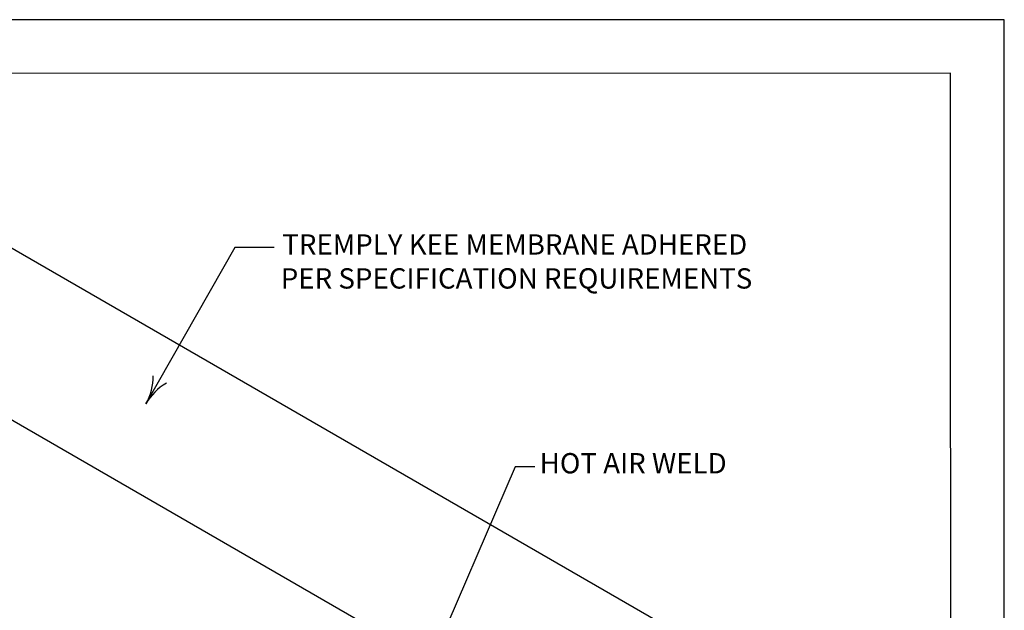
# Model space of a CAD drawing. Units: inches. Extents: x 12 to 20, y 0 to 10.
# Drawn here: x 15.8 to 20, y 7.5 to 10 of the extents above; entities that cross this region are included whole.
import ezdxf

# ---------------------------------------------------------------- set-up
doc = ezdxf.new("R2010")
doc.units = ezdxf.units.IN
doc.header["$MEASUREMENT"] = 0
doc.layers.add('PDF4_MEMBRANE', color=7, linetype='Continuous', true_color=0xc0c0c0)
for name, color, linetype in [('PDF4_R-ANNO-LDRS', 7, 'Continuous'), ('PDF4_Text', 7, 'Continuous'), ('PDF9_PDF2_Geometry', 7, 'Continuous')]:
    doc.layers.add(name, color=color, linetype=linetype)
doc.styles.add('PDF ArialMT', font='arial.ttf')

msp = doc.modelspace()

# ---------------------------------------------------------------- linework, layer by layer
at = {"layer": 'PDF4_MEMBRANE', "color": 7, "lineweight": 25}
for points in [[(16.762, 6.8324), (16.7937, 6.8141), (17.164, 6.6002), (18.5548, 7.403), (18.5548, 7.4296), (15.4731, 9.2089), (14.8417, 8.8443)], [(14.0195, 8.3875), (16.7616, 6.8046), (16.7933, 6.849), (17.5457, 7.2832), (14.8037, 8.8665), (14.0513, 8.432), (14.0195, 8.3875), (12.9037, 7.7435), (12.9037, 7.7169), (15.6457, 6.1336)]]:
    msp.add_lwpolyline(points, dxfattribs=at)
at = {"layer": 'PDF4_R-ANNO-LDRS', "lineweight": 25}
msp.add_lwpolyline([(16.8989, 9.0328), (16.7326, 9.0328), (16.3544, 8.3689)], dxfattribs=at)
for points in [[(16.4416, 8.4574, 0.131839), (16.3549, 8.3697, 0.131839), (16.3859, 8.4889)], [(18.0056, 8.1026), (17.9227, 8.1026), (17.5536, 7.2451, -0.131839), (17.6302, 7.3423)]]:
    msp.add_lwpolyline(points, format="xyb", dxfattribs=at)
at = {"layer": 'PDF9_PDF2_Geometry', "lineweight": 25}
for points in [[(20, 0), (20, 10), (12, 10), (12, 0)], [(12.2287, 9.7719), (12.2275, 0.2275), (19.7751, 0.2275), (19.7713, 9.7731)]]:
    msp.add_lwpolyline(points, close=True, dxfattribs=at)

# ---------------------------------------------------------------- texts
at = {"layer": 'PDF4_Text', "char_height": 0.086214, "attachment_point": 4, "style": 'PDF ArialMT'}
for s, insert in [('TREMPLY KEE MEMBRANE ADHERED', (16.9336, 9.0347)), ('PER SPECIFICATION REQUIREMENTS', (16.9273, 8.8906)), ('HOT AIR WELD', (18.0269, 8.1061))]:
    msp.add_mtext(s, dxfattribs=dict(at, insert=insert))

doc.saveas('drawing.dxf')
